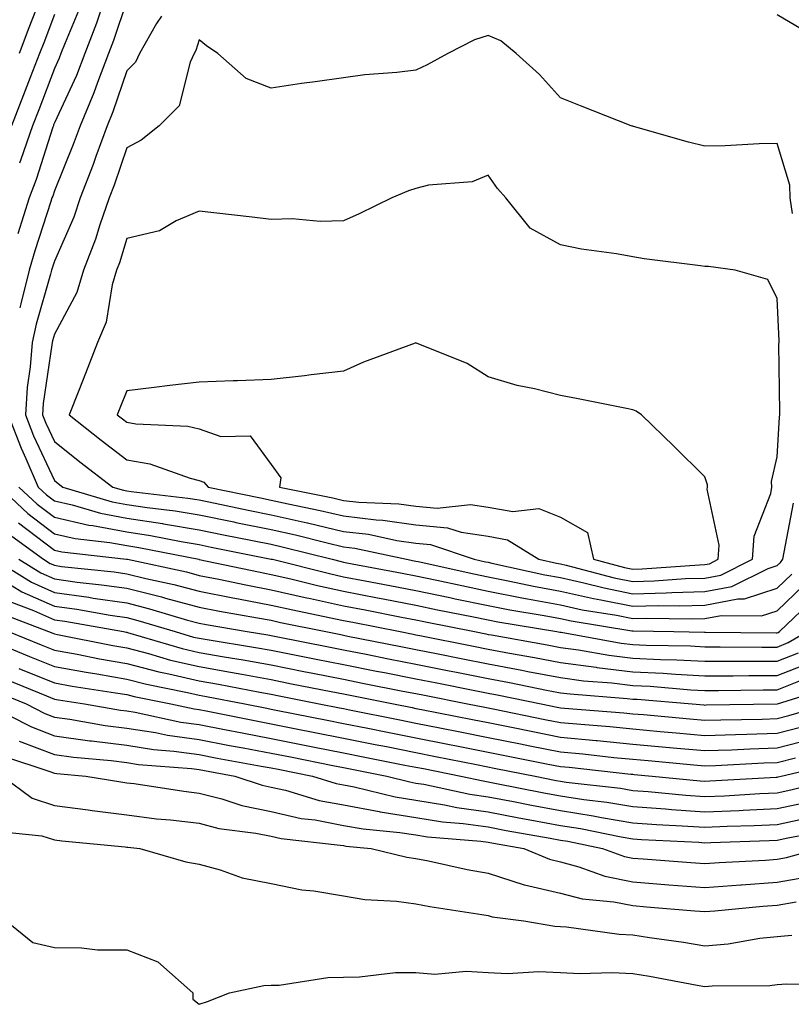
# Model space of a CAD drawing. Units: inches. Extents: x 944723 to 947363, y 7279418 to 7282058.
# Drawn here: x 947173 to 947280, y 7280590 to 7280727 of the extents above; entities that cross this region are included whole.
import ezdxf

# ---------------------------------------------------------------- set-up
doc = ezdxf.new("R2010")
doc.units = ezdxf.units.IN
doc.header["$MEASUREMENT"] = 0
doc.layers.add('Contour_94477279', color=7, linetype='Continuous', true_color=0x8b5508)

msp = doc.modelspace()

# ---------------------------------------------------------------- linework, layer by layer
at = {"layer": 'Contour_94477279'}
for points in [[(947176.33, 7280730.2, 3218), (947174.52, 7280725.45, 3218), (947173.17, 7280721.92, 3218)], [(947184.71, 7280728.58, 3221), (947183.88, 7280726.09, 3221), (947182.24, 7280721.92, 3221), (947181.1, 7280718.87, 3221), (947178.05, 7280712.3, 3221), (947177.94, 7280712.03, 3221), (947177.9, 7280711.92, 3221), (947177.83, 7280711.7, 3221), (947175.51, 7280704.46, 3221), (947174.55, 7280701.92, 3221), (947172.99, 7280696.98, 3221)], [(947188.05, 7280729.21, 3222), (947186.24, 7280723.73, 3222), (947185.52, 7280721.92, 3222), (947184.01, 7280717.88, 3222), (947183.52, 7280716.45, 3222), (947181.59, 7280711.92, 3222), (947180.66, 7280709.31, 3222), (947178.05, 7280702.93, 3222), (947177.81, 7280702.16, 3222), (947177.71, 7280701.92, 3222), (947177.55, 7280701.42, 3222), (947175.36, 7280694.61, 3222), (947174.53, 7280691.92, 3222), (947173.39, 7280687.26, 3222), (947173.24, 7280686.73, 3222)], [(947178.05, 7280727.3, 3219), (947176.57, 7280723.4, 3219), (947176, 7280721.92, 3219), (947174.7, 7280718.57, 3219), (947173.79, 7280716.18, 3219), (947172.11, 7280711.92, 3219)], [(947181.62, 7280728.35, 3220), (947179.53, 7280723.4, 3220), (947178.95, 7280721.92, 3220), (947178.7, 7280721.27, 3220), (947178.05, 7280719.85, 3220), (947175.87, 7280714.1, 3220), (947175.01, 7280711.92, 3220), (947173.39, 7280707.26, 3220), (947173.23, 7280706.74, 3220)], [(947192.87, 7280727.1, 3223), (947192.19, 7280726.06, 3223), (947189.81, 7280721.92, 3223), (947189.25, 7280720.72, 3223), (947188.05, 7280719.52, 3223), (947186.14, 7280713.83, 3223), (947185.33, 7280711.92, 3223), (947183.78, 7280707.65, 3223), (947183.41, 7280706.56, 3223), (947181.62, 7280701.92, 3223), (947180.71, 7280699.26, 3223), (947178.05, 7280693.16, 3223), (947177.65, 7280691.92, 3223), (947177.52, 7280691.39, 3223), (947175.51, 7280684.46, 3223), (947174.96, 7280681.92, 3223), (947174.7, 7280678.57, 3223), (947174.28, 7280675.69, 3223), (947174.03, 7280671.92, 3223), (947175.15, 7280669.02, 3223), (947178.05, 7280662.82, 3223), (947178.55, 7280662.42, 3223), (947179.2, 7280661.92, 3223), (947186.02, 7280659.89, 3223), (947188.05, 7280659.51, 3223), (947190.9, 7280659.07, 3223), (947194.75, 7280658.62, 3223), (947198.05, 7280658.07, 3223), (947202.88, 7280657.09, 3223), (947203.16, 7280657.03, 3223), (947208.05, 7280656.03, 3223), (947211.42, 7280655.29, 3223), (947215.78, 7280654.19, 3223), (947218.05, 7280653.66, 3223), (947219.6, 7280653.47, 3223), (947226.76, 7280651.92, 3223), (947227.84, 7280651.71, 3223), (947228.05, 7280651.68, 3223), (947228.36, 7280651.61, 3223), (947236.06, 7280649.93, 3223), (947238.05, 7280649.52, 3223), (947241.05, 7280648.92, 3223), (947244.33, 7280648.2, 3223), (947248.05, 7280647.51, 3223), (947252.62, 7280646.49, 3223), (947253.65, 7280646.32, 3223), (947258.05, 7280645.44, 3223), (947261.66, 7280645.53, 3223), (947264.49, 7280645.48, 3223), (947268.05, 7280645.59, 3223), (947272.6, 7280646.47, 3223), (947273.51, 7280646.46, 3223), (947278.05, 7280647.93, 3223), (947280.08, 7280649.89, 3223)], [(947281.39, 7280725.26, 3223), (947278.05, 7280727.27, 3223)], [(947280.18, 7280699.79, 3224), (947279.84, 7280701.92, 3224), (947279.81, 7280703.68, 3224), (947278.05, 7280709.47, 3224), (947275.56, 7280709.43, 3224), (947270.83, 7280709.14, 3224), (947268.05, 7280709.09, 3224), (947265.76, 7280709.63, 3224), (947258.16, 7280711.81, 3224), (947258.05, 7280711.84, 3224), (947257.99, 7280711.86, 3224), (947257.83, 7280711.92, 3224), (947250.81, 7280714.68, 3224), (947248.05, 7280715.79, 3224), (947245.16, 7280719.03, 3224), (947241.93, 7280721.92, 3224), (947239.8, 7280723.67, 3224), (947238.05, 7280724.41, 3224), (947236.18, 7280723.79, 3224), (947232.49, 7280721.92, 3224), (947229.61, 7280720.36, 3224), (947228.05, 7280719.63, 3224), (947225.4, 7280719.27, 3224), (947220.99, 7280718.98, 3224), (947218.05, 7280718.53, 3224), (947214.1, 7280717.97, 3224), (947212.22, 7280717.75, 3224), (947208.05, 7280717.13, 3224), (947204.59, 7280718.46, 3224), (947200.65, 7280721.92, 3224), (947199.09, 7280722.96, 3224), (947198.05, 7280723.79, 3224), (947197.63, 7280722.34, 3224), (947197.4, 7280721.92, 3224), (947196.84, 7280720.71, 3224), (947195.3, 7280714.67, 3224), (947192.52, 7280711.92, 3224), (947190.05, 7280709.92, 3224), (947188.05, 7280708.85, 3224), (947186.29, 7280703.68, 3224), (947185.62, 7280701.92, 3224), (947184.34, 7280698.21, 3224), (947183.74, 7280696.23, 3224), (947182.05, 7280691.92, 3224), (947181.15, 7280688.82, 3224), (947178.05, 7280683.06, 3224), (947177.8, 7280682.17, 3224), (947177.74, 7280681.92, 3224), (947177.71, 7280681.58, 3224), (947176.51, 7280673.46, 3224), (947176.41, 7280671.92, 3224), (947176.87, 7280670.74, 3224), (947178.05, 7280668.21, 3224), (947181.55, 7280665.42, 3224), (947186.13, 7280661.92, 3224), (947187.61, 7280661.48, 3224), (947188.05, 7280661.39, 3224), (947188.67, 7280661.3, 3224), (947196.52, 7280660.39, 3224), (947198.05, 7280660.13, 3224), (947200.3, 7280659.67, 3224), (947204.86, 7280658.73, 3224), (947208.05, 7280658.07, 3224), (947213, 7280656.97, 3224), (947213.08, 7280656.95, 3224), (947218.05, 7280655.79, 3224), (947221.51, 7280655.38, 3224), (947225.44, 7280654.53, 3224), (947228.05, 7280654.17, 3224), (947230.1, 7280653.97, 3224), (947236.14, 7280651.92, 3224), (947237.71, 7280651.58, 3224), (947238.05, 7280651.51, 3224), (947238.57, 7280651.4, 3224), (947245.92, 7280649.79, 3224), (947248.05, 7280649.4, 3224), (947251.29, 7280648.68, 3224), (947254.09, 7280647.96, 3224), (947258.05, 7280647.15, 3224), (947262.7, 7280647.27, 3224), (947263.46, 7280647.33, 3224), (947268.05, 7280647.46, 3224), (947271.79, 7280648.18, 3224), (947276.79, 7280650.66, 3224), (947278.05, 7280651.07, 3224), (947278.48, 7280651.49, 3224), (947278.82, 7280651.92, 3224), (947279.02, 7280652.89, 3224), (947280.28, 7280659.69, 3224)], [(947171.64, 7280671.92, 3222), (947173.43, 7280667.3, 3222), (947174.09, 7280665.88, 3222), (947175.81, 7280661.92, 3222), (947176.97, 7280660.84, 3222), (947178.05, 7280660.03, 3222), (947180.5, 7280659.47, 3222), (947184.43, 7280658.3, 3222), (947188.05, 7280657.61, 3222), (947192.99, 7280656.86, 3222), (947193.14, 7280656.83, 3222), (947198.05, 7280656.02, 3222), (947201.46, 7280655.33, 3222), (947205.44, 7280654.53, 3222), (947208.05, 7280654, 3222), (947209.75, 7280653.62, 3222), (947216.49, 7280651.92, 3222), (947217.74, 7280651.61, 3222), (947218.05, 7280651.54, 3222), (947218.52, 7280651.45, 3222), (947226.14, 7280650.01, 3222), (947228.05, 7280649.63, 3222), (947230.94, 7280649.03, 3222), (947234.41, 7280648.28, 3222), (947238.05, 7280647.53, 3222), (947242.73, 7280646.6, 3222), (947243.5, 7280646.47, 3222), (947248.05, 7280645.62, 3222), (947251.08, 7280644.95, 3222), (947255.79, 7280644.18, 3222), (947258.05, 7280643.73, 3222), (947259.9, 7280643.77, 3222), (947266.3, 7280643.67, 3222), (947268.05, 7280643.72, 3222), (947270.28, 7280644.15, 3222), (947275.88, 7280644.09, 3222), (947278.05, 7280644.79, 3222), (947281.67, 7280648.3, 3222)], [(947170.43, 7280661.92, 3220), (947174.38, 7280658.25, 3220), (947178.05, 7280655.46, 3220), (947180.94, 7280654.81, 3220), (947185.7, 7280654.27, 3220), (947188.05, 7280653.83, 3220), (947189.71, 7280653.58, 3220), (947198.01, 7280651.92, 3220), (947198.06, 7280651.91, 3220), (947206.3, 7280650.17, 3220), (947208.05, 7280649.84, 3220), (947210.76, 7280649.21, 3220), (947214.43, 7280648.3, 3220), (947218.05, 7280647.5, 3220), (947222.73, 7280646.6, 3220), (947223.53, 7280646.44, 3220), (947228.05, 7280645.56, 3220), (947231.06, 7280644.93, 3220), (947236.01, 7280643.96, 3220), (947238.05, 7280643.54, 3220), (947239.41, 7280643.28, 3220), (947247.57, 7280641.92, 3220), (947247.98, 7280641.85, 3220), (947248.05, 7280641.83, 3220), (947248.15, 7280641.82, 3220), (947256.46, 7280640.33, 3220), (947258.05, 7280640.13, 3220), (947259.93, 7280640.04, 3220), (947266.06, 7280639.93, 3220), (947268.05, 7280639.83, 3220), (947270.14, 7280639.83, 3220), (947275.91, 7280639.78, 3220), (947278.05, 7280639.78, 3220), (947279.58, 7280640.39, 3220), (947282.19, 7280641.92, 3220)], [(947173.12, 7280661.92, 3221), (947175.68, 7280659.55, 3221), (947178.05, 7280657.75, 3221), (947182.8, 7280656.67, 3221), (947183.36, 7280656.61, 3221), (947188.05, 7280655.73, 3221), (947191.35, 7280655.22, 3221), (947195.6, 7280654.37, 3221), (947198.05, 7280653.97, 3221), (947199.75, 7280653.62, 3221), (947208.05, 7280651.96, 3221), (947208.08, 7280651.95, 3221), (947208.21, 7280651.92, 3221), (947216.09, 7280649.96, 3221), (947218.05, 7280649.52, 3221), (947221.02, 7280648.95, 3221), (947224.44, 7280648.31, 3221), (947228.05, 7280647.6, 3221), (947232.75, 7280646.62, 3221), (947233.5, 7280646.47, 3221), (947238.05, 7280645.53, 3221), (947241.07, 7280644.94, 3221), (947245.82, 7280644.15, 3221), (947248.05, 7280643.73, 3221), (947249.53, 7280643.4, 3221), (947257.94, 7280642.03, 3221), (947258.05, 7280642.01, 3221), (947258.14, 7280642.01, 3221), (947263.74, 7280641.92, 3221), (947267.98, 7280641.85, 3221), (947268.05, 7280641.84, 3221), (947268.13, 7280641.84, 3221), (947277.88, 7280641.75, 3221), (947278.05, 7280641.75, 3221), (947278.17, 7280641.8, 3221), (947278.37, 7280641.92, 3221), (947283.31, 7280646.66, 3221)], [(947173.08, 7280656.95, 3219), (947178.05, 7280653.19, 3219), (947179.09, 7280652.96, 3219), (947188.02, 7280651.95, 3219), (947188.05, 7280651.95, 3219), (947188.07, 7280651.94, 3219), (947188.18, 7280651.92, 3219), (947196.3, 7280650.17, 3219), (947198.05, 7280649.7, 3219), (947200.8, 7280649.17, 3219), (947204.51, 7280648.38, 3219), (947208.05, 7280647.72, 3219), (947212.76, 7280646.63, 3219), (947213.48, 7280646.49, 3219), (947218.05, 7280645.48, 3219), (947221.04, 7280644.91, 3219), (947226.06, 7280643.91, 3219), (947228.05, 7280643.53, 3219), (947229.38, 7280643.25, 3219), (947236.16, 7280641.92, 3219), (947237.74, 7280641.61, 3219), (947238.05, 7280641.54, 3219), (947238.51, 7280641.46, 3219), (947246.22, 7280640.09, 3219), (947248.05, 7280639.74, 3219), (947250.57, 7280639.4, 3219), (947254.77, 7280638.64, 3219), (947258.05, 7280638.24, 3219), (947261.92, 7280638.05, 3219), (947264.14, 7280638.01, 3219), (947268.05, 7280637.82, 3219), (947272.14, 7280637.83, 3219), (947273.94, 7280637.81, 3219), (947278.05, 7280637.82, 3219), (947280.99, 7280638.98, 3219)], [(947171.64, 7280655.51, 3218), (947176.55, 7280651.92, 3218), (947177.47, 7280651.34, 3218), (947178.05, 7280651.09, 3218), (947179.02, 7280650.95, 3218), (947186.31, 7280650.18, 3218), (947188.05, 7280649.93, 3218), (947190.7, 7280649.27, 3218), (947194.57, 7280648.44, 3218), (947198.05, 7280647.5, 3218), (947202.72, 7280646.59, 3218), (947203.52, 7280646.45, 3218), (947208.05, 7280645.6, 3218), (947211.04, 7280644.91, 3218), (947216.08, 7280643.89, 3218), (947218.05, 7280643.46, 3218), (947219.34, 7280643.21, 3218), (947225.88, 7280641.92, 3218), (947227.69, 7280641.56, 3218), (947228.05, 7280641.49, 3218), (947228.59, 7280641.38, 3218), (947236.04, 7280639.91, 3218), (947238.05, 7280639.51, 3218), (947241.02, 7280638.95, 3218), (947244.47, 7280638.34, 3218), (947248.05, 7280637.65, 3218), (947252.99, 7280636.98, 3218), (947253.09, 7280636.96, 3218), (947258.05, 7280636.35, 3218), (947262.28, 7280636.15, 3218), (947263.96, 7280636.01, 3218), (947268.05, 7280635.8, 3218), (947271.94, 7280635.81, 3218), (947274.13, 7280635.84, 3218), (947278.05, 7280635.85, 3218), (947282.4, 7280637.57, 3218)], [(947169.73, 7280651.92, 3216), (947174.87, 7280648.74, 3216), (947178.05, 7280647.31, 3216), (947182.8, 7280646.67, 3216), (947183.41, 7280646.56, 3216), (947188.05, 7280645.88, 3216), (947191.22, 7280645.09, 3216), (947196.45, 7280643.52, 3216), (947198.05, 7280643.09, 3216), (947199.03, 7280642.9, 3216), (947204.73, 7280641.92, 3216), (947207.59, 7280641.46, 3216), (947208.05, 7280641.38, 3216), (947208.72, 7280641.25, 3216), (947215.95, 7280639.82, 3216), (947218.05, 7280639.4, 3216), (947221.19, 7280638.78, 3216), (947224.29, 7280638.16, 3216), (947228.05, 7280637.42, 3216), (947232.64, 7280636.51, 3216), (947233.67, 7280636.3, 3216), (947238.05, 7280635.44, 3216), (947241.01, 7280634.88, 3216), (947246.14, 7280633.83, 3216), (947248.05, 7280633.46, 3216), (947249.42, 7280633.29, 3216), (947257.3, 7280632.67, 3216), (947258.05, 7280632.58, 3216), (947258.68, 7280632.55, 3216), (947266.3, 7280631.92, 3216), (947267.9, 7280631.77, 3216), (947268.05, 7280631.76, 3216), (947268.2, 7280631.77, 3216), (947278.05, 7280631.91, 3216), (947278.07, 7280631.92, 3216), (947285.67, 7280634.3, 3216)], [(947173.14, 7280651.92, 3217), (947176.17, 7280650.04, 3217), (947178.05, 7280649.2, 3217), (947181.2, 7280648.77, 3217), (947184.54, 7280648.41, 3217), (947188.05, 7280647.91, 3217), (947192.84, 7280646.71, 3217), (947193.43, 7280646.54, 3217), (947198.05, 7280645.3, 3217), (947200.87, 7280644.74, 3217), (947206.13, 7280643.84, 3217), (947208.05, 7280643.48, 3217), (947209.32, 7280643.19, 3217), (947215.62, 7280641.92, 3217), (947217.65, 7280641.52, 3217), (947218.05, 7280641.44, 3217), (947218.66, 7280641.31, 3217), (947225.99, 7280639.86, 3217), (947228.05, 7280639.45, 3217), (947231.13, 7280638.84, 3217), (947234.34, 7280638.21, 3217), (947238.05, 7280637.47, 3217), (947242.73, 7280636.6, 3217), (947243.55, 7280636.42, 3217), (947248.05, 7280635.56, 3217), (947251.25, 7280635.12, 3217), (947255.15, 7280634.82, 3217), (947258.05, 7280634.47, 3217), (947260.48, 7280634.35, 3217), (947266.09, 7280633.88, 3217), (947268.05, 7280633.79, 3217), (947269.92, 7280633.79, 3217), (947276.1, 7280633.87, 3217), (947278.05, 7280633.88, 3217), (947281.29, 7280635.16, 3217)], [(947170.87, 7280649.1, 3215), (947173.56, 7280647.43, 3215), (947178.05, 7280645.43, 3215), (947181.14, 7280645.01, 3215), (947185.77, 7280644.2, 3215), (947188.05, 7280643.86, 3215), (947189.6, 7280643.47, 3215), (947194.76, 7280641.92, 3215), (947197.3, 7280641.17, 3215), (947198.05, 7280640.99, 3215), (947199.16, 7280640.81, 3215), (947205.87, 7280639.74, 3215), (947208.05, 7280639.34, 3215), (947211.26, 7280638.71, 3215), (947214.25, 7280638.12, 3215), (947218.05, 7280637.36, 3215), (947222.59, 7280636.46, 3215), (947223.73, 7280636.24, 3215), (947228.05, 7280635.38, 3215), (947230.94, 7280634.81, 3215), (947236.21, 7280633.76, 3215), (947238.05, 7280633.39, 3215), (947239.29, 7280633.16, 3215), (947245.4, 7280631.92, 3215), (947247.61, 7280631.48, 3215), (947248.05, 7280631.39, 3215), (947248.64, 7280631.33, 3215), (947256.81, 7280630.68, 3215), (947258.05, 7280630.56, 3215), (947259.54, 7280630.43, 3215), (947265.98, 7280629.85, 3215), (947268.05, 7280629.65, 3215), (947270.24, 7280629.73, 3215), (947275.95, 7280629.82, 3215), (947278.05, 7280629.89, 3215), (947279.67, 7280630.3, 3215), (947285.21, 7280631.92, 3215)], [(947172.12, 7280645.99, 3214), (947175.13, 7280644.84, 3214), (947178.05, 7280643.53, 3214), (947179.48, 7280643.35, 3214), (947187.6, 7280641.92, 3214), (947187.97, 7280641.84, 3214), (947188.05, 7280641.83, 3214), (947188.17, 7280641.8, 3214), (947195.72, 7280639.59, 3214), (947198.05, 7280639.03, 3214), (947201.55, 7280638.42, 3214), (947204.14, 7280638.01, 3214), (947208.05, 7280637.31, 3214), (947212.54, 7280636.41, 3214), (947213.8, 7280636.17, 3214), (947218.05, 7280635.33, 3214), (947220.89, 7280634.76, 3214), (947226.27, 7280633.7, 3214), (947228.05, 7280633.35, 3214), (947229.24, 7280633.11, 3214), (947235.22, 7280631.92, 3214), (947237.58, 7280631.45, 3214), (947238.05, 7280631.35, 3214), (947238.75, 7280631.22, 3214), (947245.91, 7280629.78, 3214), (947248.05, 7280629.36, 3214), (947250.88, 7280629.09, 3214), (947254.9, 7280628.77, 3214), (947258.05, 7280628.46, 3214), (947261.86, 7280628.11, 3214), (947264.05, 7280627.92, 3214), (947268.05, 7280627.55, 3214), (947272.27, 7280627.7, 3214), (947273.85, 7280627.72, 3214), (947278.05, 7280627.87, 3214), (947281.28, 7280628.69, 3214)], [(947170.59, 7280644.46, 3213), (947177.25, 7280641.92, 3213), (947177.82, 7280641.69, 3213), (947178.05, 7280641.6, 3213), (947178.45, 7280641.52, 3213), (947186.14, 7280640.01, 3213), (947188.05, 7280639.67, 3213), (947191.08, 7280638.89, 3213), (947194.12, 7280637.99, 3213), (947198.05, 7280637.07, 3213), (947202.43, 7280636.3, 3213), (947203.96, 7280636.01, 3213), (947208.05, 7280635.27, 3213), (947210.84, 7280634.71, 3213), (947216.34, 7280633.63, 3213), (947218.05, 7280633.29, 3213), (947219.19, 7280633.06, 3213), (947224.94, 7280631.92, 3213), (947227.53, 7280631.4, 3213), (947228.05, 7280631.3, 3213), (947228.82, 7280631.15, 3213), (947235.88, 7280629.75, 3213), (947238.05, 7280629.32, 3213), (947241.29, 7280628.68, 3213), (947244.22, 7280628.09, 3213), (947248.05, 7280627.33, 3213), (947252.99, 7280626.86, 3213), (947253.13, 7280626.84, 3213), (947258.05, 7280626.36, 3213), (947262.12, 7280625.99, 3213), (947264.16, 7280625.81, 3213), (947268.05, 7280625.45, 3213), (947271.7, 7280625.57, 3213), (947274.25, 7280625.72, 3213), (947278.05, 7280625.85, 3213), (947282.89, 7280627.08, 3213)], [(947171.71, 7280641.92, 3212), (947176.21, 7280640.08, 3212), (947178.05, 7280639.34, 3212), (947181.19, 7280638.78, 3212), (947184.29, 7280638.16, 3212), (947188.05, 7280637.52, 3212), (947192.49, 7280636.36, 3212), (947193.89, 7280636.08, 3212), (947198.05, 7280635.1, 3212), (947200.76, 7280634.63, 3212), (947206.45, 7280633.52, 3212), (947208.05, 7280633.24, 3212), (947209.14, 7280633.01, 3212), (947214.68, 7280631.92, 3212), (947217.49, 7280631.36, 3212), (947218.05, 7280631.26, 3212), (947218.88, 7280631.09, 3212), (947225.83, 7280629.7, 3212), (947228.05, 7280629.26, 3212), (947231.36, 7280628.61, 3212), (947234.18, 7280628.05, 3212), (947238.05, 7280627.28, 3212), (947242.52, 7280626.39, 3212), (947243.84, 7280626.13, 3212), (947248.05, 7280625.29, 3212), (947251.14, 7280625.01, 3212), (947255.45, 7280624.52, 3212), (947258.05, 7280624.26, 3212), (947260.2, 7280624.07, 3212), (947266.49, 7280623.48, 3212), (947268.05, 7280623.35, 3212), (947269.52, 7280623.39, 3212), (947276.21, 7280623.76, 3212), (947278.05, 7280623.82, 3212), (947280.6, 7280624.47, 3212)], [(947169.34, 7280640.63, 3211), (947174.61, 7280638.48, 3211), (947178.05, 7280637.09, 3211), (947182.42, 7280636.3, 3211), (947183.9, 7280636.07, 3211), (947188.05, 7280635.36, 3211), (947190.78, 7280634.65, 3211), (947196.46, 7280633.51, 3211), (947198.05, 7280633.14, 3211), (947199.09, 7280632.96, 3211), (947204.41, 7280631.92, 3211), (947207.44, 7280631.31, 3211), (947208.05, 7280631.2, 3211), (947208.95, 7280631.02, 3211), (947215.79, 7280629.66, 3211), (947218.05, 7280629.21, 3211), (947221.43, 7280628.54, 3211), (947224.13, 7280628, 3211), (947228.05, 7280627.23, 3211), (947232.48, 7280626.35, 3211), (947233.9, 7280626.07, 3211), (947238.05, 7280625.25, 3211), (947240.82, 7280624.69, 3211), (947246.38, 7280623.59, 3211), (947248.05, 7280623.26, 3211), (947249.27, 7280623.14, 3211), (947257.78, 7280622.19, 3211), (947258.05, 7280622.17, 3211), (947258.27, 7280622.14, 3211), (947260.74, 7280621.92, 3211), (947267.41, 7280621.28, 3211), (947268.05, 7280621.23, 3211), (947268.71, 7280621.26, 3211), (947277.91, 7280621.78, 3211), (947278.05, 7280621.78, 3211), (947278.16, 7280621.81, 3211), (947278.6, 7280621.92, 3211), (947286.25, 7280623.72, 3211)], [(947173.14, 7280636.83, 3210), (947178.05, 7280634.83, 3210), (947180.52, 7280634.39, 3210), (947186.51, 7280633.46, 3210), (947188.05, 7280633.2, 3210), (947189.07, 7280632.94, 3210), (947194.14, 7280631.92, 3210), (947197.36, 7280631.23, 3210), (947198.05, 7280631.13, 3210), (947199.03, 7280630.94, 3210), (947205.73, 7280629.6, 3210), (947208.05, 7280629.16, 3210), (947211.49, 7280628.48, 3210), (947214.09, 7280627.96, 3210), (947218.05, 7280627.17, 3210), (947222.43, 7280626.3, 3210), (947223.97, 7280626, 3210), (947228.05, 7280625.19, 3210), (947230.78, 7280624.65, 3210), (947236.44, 7280623.53, 3210), (947239.12, 7280622.99, 3210), (947244.55, 7280621.92, 3210), (947247.46, 7280621.33, 3210), (947248.05, 7280621.23, 3210), (947248.87, 7280621.1, 3210), (947256.37, 7280620.24, 3210), (947258.05, 7280619.95, 3210), (947260.18, 7280619.79, 3210), (947265.41, 7280619.28, 3210), (947268.05, 7280619.1, 3210), (947270.76, 7280619.21, 3210), (947275.63, 7280619.5, 3210), (947278.05, 7280619.61, 3210), (947279.95, 7280620.02, 3210), (947287.48, 7280621.92, 3210)], [(947171.41, 7280635.28, 3209), (947176.94, 7280633.03, 3209), (947178.05, 7280632.58, 3209), (947178.61, 7280632.48, 3209), (947182.23, 7280631.92, 3209), (947187.19, 7280631.06, 3209), (947188.05, 7280630.95, 3209), (947189.2, 7280630.77, 3209), (947195.53, 7280629.4, 3209), (947198.05, 7280629.06, 3209), (947201.6, 7280628.37, 3209), (947204.02, 7280627.89, 3209), (947208.05, 7280627.13, 3209), (947212.4, 7280626.27, 3209), (947214.04, 7280625.93, 3209), (947218.05, 7280625.14, 3209), (947220.74, 7280624.61, 3209), (947226.51, 7280623.46, 3209), (947228.05, 7280623.16, 3209), (947229.09, 7280622.96, 3209), (947234.28, 7280621.92, 3209), (947237.38, 7280621.25, 3209), (947238.05, 7280621.15, 3209), (947239, 7280620.97, 3209), (947245.75, 7280619.62, 3209), (947248.05, 7280619.19, 3209), (947251.28, 7280618.69, 3209), (947254.46, 7280618.33, 3209), (947258.05, 7280617.72, 3209), (947262.59, 7280617.38, 3209), (947263.43, 7280617.3, 3209), (947268.05, 7280616.97, 3209), (947272.79, 7280617.18, 3209), (947273.34, 7280617.21, 3209), (947278.05, 7280617.43, 3209), (947281.76, 7280618.21, 3209)], [(947169.81, 7280633.68, 3208), (947174.12, 7280631.92, 3208), (947176.73, 7280630.6, 3208), (947178.05, 7280630.08, 3208), (947180.17, 7280629.8, 3208), (947185.08, 7280628.95, 3208), (947188.05, 7280628.57, 3208), (947192.02, 7280627.95, 3208), (947193.7, 7280627.57, 3208), (947198.05, 7280626.98, 3208), (947202.29, 7280626.16, 3208), (947204.14, 7280625.83, 3208), (947208.05, 7280625.08, 3208), (947210.7, 7280624.57, 3208), (947216.58, 7280623.39, 3208), (947218.05, 7280623.1, 3208), (947224.02, 7280621.92, 3208), (947227.24, 7280621.11, 3208), (947228.05, 7280620.97, 3208), (947229.17, 7280620.8, 3208), (947235.54, 7280619.41, 3208), (947238.05, 7280619.07, 3208), (947241.58, 7280618.39, 3208), (947244.03, 7280617.9, 3208), (947248.05, 7280617.15, 3208), (947252.58, 7280616.45, 3208), (947253.76, 7280616.21, 3208), (947258.05, 7280615.48, 3208), (947261.36, 7280615.23, 3208), (947264.92, 7280615.05, 3208), (947268.05, 7280614.84, 3208), (947271.11, 7280614.98, 3208), (947274.87, 7280615.1, 3208), (947278.05, 7280615.25, 3208), (947282.27, 7280616.14, 3208)], [(947168.58, 7280631.92, 3207), (947174.86, 7280628.73, 3207), (947178.05, 7280627.5, 3207), (947182.95, 7280626.82, 3207), (947183.16, 7280626.81, 3207), (947188.05, 7280626.2, 3207), (947191.74, 7280625.61, 3207), (947194.59, 7280625.38, 3207), (947198.05, 7280624.9, 3207), (947200.55, 7280624.42, 3207), (947206.65, 7280623.32, 3207), (947208.05, 7280623.05, 3207), (947209, 7280622.87, 3207), (947213.74, 7280621.92, 3207), (947217.05, 7280620.92, 3207), (947218.05, 7280620.74, 3207), (947219.51, 7280620.46, 3207), (947225.17, 7280619.04, 3207), (947228.05, 7280618.58, 3207), (947232.02, 7280617.95, 3207), (947233.7, 7280617.57, 3207), (947238.05, 7280616.98, 3207), (947242.3, 7280616.17, 3207), (947244.12, 7280615.85, 3207), (947248.05, 7280615.11, 3207), (947250.81, 7280614.68, 3207), (947256.45, 7280613.52, 3207), (947258.05, 7280613.25, 3207), (947259.29, 7280613.16, 3207), (947267.2, 7280612.77, 3207), (947268.05, 7280612.7, 3207), (947268.87, 7280612.74, 3207), (947276.95, 7280613.02, 3207), (947278.05, 7280613.07, 3207), (947279.51, 7280613.38, 3207), (947285.49, 7280614.48, 3207)], [(947173.19, 7280626.78, 3206), (947178.05, 7280624.91, 3206), (947180.68, 7280624.55, 3206), (947185.88, 7280624.09, 3206), (947188.05, 7280623.81, 3206), (947189.68, 7280623.55, 3206), (947197, 7280622.97, 3206), (947198.05, 7280622.83, 3206), (947198.81, 7280622.68, 3206), (947203, 7280621.92, 3206), (947206.79, 7280620.66, 3206), (947208.05, 7280620.41, 3206), (947210.01, 7280619.96, 3206), (947214.69, 7280618.56, 3206), (947218.05, 7280617.93, 3206), (947222.96, 7280617.01, 3206), (947223.1, 7280616.97, 3206), (947228.05, 7280616.18, 3206), (947231.72, 7280615.59, 3206), (947234.6, 7280615.37, 3206), (947238.05, 7280614.89, 3206), (947240.54, 7280614.41, 3206), (947246.62, 7280613.35, 3206), (947248.05, 7280613.08, 3206), (947249.06, 7280612.93, 3206), (947253.88, 7280611.92, 3206), (947256.94, 7280610.81, 3206), (947258.05, 7280610.58, 3206), (947259.5, 7280610.47, 3206), (947266.11, 7280609.98, 3206), (947268.05, 7280609.82, 3206), (947270, 7280609.97, 3206), (947276.44, 7280610.31, 3206), (947278.05, 7280610.43, 3206), (947279.32, 7280610.65, 3206), (947283.82, 7280611.92, 3206)], [(947170.86, 7280624.73, 3205), (947177.4, 7280622.57, 3205), (947178.05, 7280622.32, 3205), (947178.4, 7280622.27, 3205), (947182.37, 7280621.92, 3205), (947187.24, 7280621.11, 3205), (947188.05, 7280621.01, 3205), (947189.09, 7280620.88, 3205), (947195.95, 7280619.82, 3205), (947198.05, 7280619.57, 3205), (947201.2, 7280618.77, 3205), (947203.98, 7280617.85, 3205), (947208.05, 7280617.01, 3205), (947212.19, 7280616.06, 3205), (947214.11, 7280615.86, 3205), (947218.05, 7280615.11, 3205), (947220.75, 7280614.62, 3205), (947225.83, 7280614.14, 3205), (947228.05, 7280613.79, 3205), (947229.66, 7280613.53, 3205), (947237.03, 7280612.94, 3205), (947238.05, 7280612.8, 3205), (947238.78, 7280612.65, 3205), (947242.97, 7280611.92, 3205), (947246.54, 7280610.41, 3205), (947248.05, 7280610.05, 3205), (947250.59, 7280609.38, 3205), (947254.19, 7280608.06, 3205), (947258.05, 7280607.29, 3205), (947263.03, 7280606.9, 3205), (947263.07, 7280606.9, 3205), (947268.05, 7280606.51, 3205), (947273.01, 7280606.88, 3205), (947273.09, 7280606.88, 3205), (947278.05, 7280607.24, 3205), (947282.02, 7280607.95, 3205)], [(947170.85, 7280621.92, 3204), (947174.99, 7280618.86, 3204), (947178.05, 7280617.88, 3204), (947182.73, 7280617.24, 3204), (947183.28, 7280617.15, 3204), (947188.05, 7280616.55, 3204), (947192.16, 7280616.03, 3204), (947194.11, 7280615.86, 3204), (947198.05, 7280615.39, 3204), (947200.81, 7280614.68, 3204), (947205.93, 7280614.04, 3204), (947208.05, 7280613.6, 3204), (947209.43, 7280613.3, 3204), (947217.58, 7280612.39, 3204), (947218.05, 7280612.3, 3204), (947218.37, 7280612.24, 3204), (947221.85, 7280611.92, 3204), (947226.82, 7280610.69, 3204), (947228.05, 7280610.52, 3204), (947229.78, 7280610.19, 3204), (947235.15, 7280609.02, 3204), (947238.05, 7280608.5, 3204), (947243.03, 7280606.9, 3204), (947243.07, 7280606.9, 3204), (947248.05, 7280605.72, 3204), (947251.05, 7280604.92, 3204), (947255.45, 7280604.52, 3204), (947258.05, 7280604, 3204), (947259.97, 7280603.84, 3204), (947266.67, 7280603.3, 3204), (947268.05, 7280603.19, 3204), (947269.42, 7280603.29, 3204), (947276.06, 7280603.91, 3204), (947278.05, 7280604.06, 3204), (947280.65, 7280604.52, 3204)], [(947170.4, 7280614.27, 3203), (947176.32, 7280613.65, 3203), (947178.05, 7280613.09, 3203), (947179.09, 7280612.96, 3203), (947187.85, 7280612.12, 3203), (947188.05, 7280612.09, 3203), (947188.2, 7280612.07, 3203), (947189.85, 7280611.92, 3203), (947196.21, 7280610.08, 3203), (947198.05, 7280609.75, 3203), (947201, 7280608.97, 3203), (947204, 7280607.87, 3203), (947208.05, 7280607.06, 3203), (947212.3, 7280606.17, 3203), (947213.92, 7280606.05, 3203), (947218.05, 7280605.36, 3203), (947220.99, 7280604.86, 3203), (947225.36, 7280604.61, 3203), (947228.05, 7280604.23, 3203), (947229.99, 7280603.86, 3203), (947237.18, 7280602.79, 3203), (947238.05, 7280602.63, 3203), (947238.59, 7280602.46, 3203), (947243, 7280601.92, 3203), (947247.3, 7280601.17, 3203), (947248.05, 7280601.13, 3203), (947248.89, 7280601.08, 3203), (947256.17, 7280600.05, 3203), (947258.05, 7280599.95, 3203), (947260.39, 7280599.58, 3203), (947265.07, 7280598.94, 3203), (947268.05, 7280598.44, 3203), (947271.25, 7280598.72, 3203), (947275.62, 7280599.49, 3203), (947278.05, 7280599.73, 3203), (947280.05, 7280599.92, 3203)], [(947171.38, 7280601.92, 3202), (947175.04, 7280598.91, 3202), (947178.05, 7280598.21, 3202), (947181.8, 7280598.17, 3202), (947184.03, 7280597.9, 3202), (947188.05, 7280597.87, 3202), (947192.37, 7280596.24, 3202), (947197.21, 7280591.92, 3202), (947197.18, 7280591.05, 3202), (947198.05, 7280590.35, 3202), (947199.24, 7280590.73, 3202), (947202.28, 7280591.92, 3202), (947207.01, 7280592.96, 3202), (947208.05, 7280592.98, 3202), (947209.13, 7280593, 3202), (947215.89, 7280594.08, 3202), (947218.05, 7280594.11, 3202), (947220.26, 7280594.13, 3202), (947225.23, 7280594.74, 3202), (947228.05, 7280594.76, 3202), (947230.67, 7280594.54, 3202), (947235.03, 7280594.94, 3202), (947238.05, 7280594.76, 3202), (947240.73, 7280594.6, 3202), (947245.07, 7280594.9, 3202), (947248.05, 7280594.76, 3202), (947250.74, 7280594.61, 3202), (947255.22, 7280594.75, 3202), (947258.05, 7280594.61, 3202), (947260.37, 7280594.24, 3202), (947266.98, 7280592.99, 3202), (947268.05, 7280592.81, 3202), (947269.03, 7280592.9, 3202), (947277.01, 7280592.96, 3202), (947278.05, 7280593.07, 3202), (947279.32, 7280593.19, 3202), (947286.95, 7280593.02, 3202)]]:
    msp.add_polyline3d(points, dxfattribs=at)
for points in [[(947268.05, 7280649.32, 3225), (947270.23, 7280649.74, 3225), (947274.61, 7280651.92, 3225), (947274.84, 7280655.13, 3225), (947277.18, 7280661.05, 3225), (947277.3, 7280661.92, 3225), (947277.27, 7280662.7, 3225), (947278.05, 7280666.08, 3225), (947278.38, 7280671.59, 3225), (947278.41, 7280671.92, 3225), (947278.43, 7280672.3, 3225), (947278.29, 7280681.68, 3225), (947278.3, 7280681.92, 3225), (947278.3, 7280682.17, 3225), (947278.05, 7280688.01, 3225), (947276.76, 7280690.63, 3225), (947272.21, 7280691.92, 3225), (947268.55, 7280692.42, 3225), (947268.05, 7280692.46, 3225), (947267.42, 7280692.55, 3225), (947259.63, 7280693.5, 3225), (947258.05, 7280693.76, 3225), (947255.8, 7280694.17, 3225), (947250.95, 7280694.82, 3225), (947248.05, 7280695.43, 3225), (947243.89, 7280697.76, 3225), (947240.51, 7280701.92, 3225), (947239.34, 7280703.21, 3225), (947238.05, 7280705.09, 3225), (947235.83, 7280704.14, 3225), (947229.82, 7280703.69, 3225), (947228.05, 7280703.23, 3225), (947227.04, 7280702.93, 3225), (947224.71, 7280701.92, 3225), (947220.23, 7280699.74, 3225), (947218.05, 7280698.76, 3225), (947214.8, 7280698.67, 3225), (947210.92, 7280699.05, 3225), (947208.05, 7280698.95, 3225), (947205.39, 7280699.26, 3225), (947200.09, 7280699.88, 3225), (947198.05, 7280700.11, 3225), (947194.89, 7280698.76, 3225), (947192.6, 7280697.37, 3225), (947188.05, 7280696.33, 3225), (947187.03, 7280692.94, 3225), (947186.63, 7280691.92, 3225), (947186.04, 7280689.91, 3225), (947185.22, 7280684.75, 3225), (947184, 7280681.92, 3225), (947182.33, 7280677.64, 3225), (947181.42, 7280675.29, 3225), (947180.11, 7280671.92, 3225), (947184.52, 7280668.39, 3225), (947188.05, 7280665.68, 3225), (947191.25, 7280665.12, 3225), (947196.84, 7280663.13, 3225), (947198.05, 7280662.85, 3225), (947198.73, 7280662.6, 3225), (947199.32, 7280661.92, 3225), (947206.55, 7280660.42, 3225), (947208.05, 7280660.11, 3225), (947210.37, 7280659.6, 3225), (947214.82, 7280658.69, 3225), (947218.05, 7280657.93, 3225), (947222.58, 7280657.39, 3225), (947223.49, 7280657.36, 3225), (947228.05, 7280656.71, 3225), (947232.43, 7280656.3, 3225), (947234.3, 7280655.67, 3225), (947238.05, 7280655.11, 3225), (947240.75, 7280654.62, 3225), (947245.06, 7280651.92, 3225), (947247.51, 7280651.38, 3225), (947248.05, 7280651.29, 3225), (947248.87, 7280651.1, 3225), (947255.51, 7280649.38, 3225), (947258.05, 7280648.87, 3225), (947261.02, 7280648.95, 3225), (947265.38, 7280649.25, 3225)], [(947268.05, 7280651.2, 3226), (947268.66, 7280651.31, 3226), (947269.89, 7280651.92, 3226), (947270.02, 7280653.89, 3226), (947268.35, 7280661.62, 3226), (947268.39, 7280661.92, 3226), (947268.38, 7280662.25, 3226), (947268.05, 7280663.35, 3226), (947263.73, 7280667.6, 3226), (947259.26, 7280671.92, 3226), (947258.55, 7280672.42, 3226), (947258.05, 7280672.6, 3226), (947257.2, 7280672.77, 3226), (947250.3, 7280674.17, 3226), (947248.05, 7280674.61, 3226), (947244.45, 7280675.52, 3226), (947242.09, 7280675.96, 3226), (947238.05, 7280677.19, 3226), (947235.16, 7280679.03, 3226), (947228.16, 7280681.81, 3226), (947228.05, 7280681.86, 3226), (947227.96, 7280681.83, 3226), (947220.79, 7280679.18, 3226), (947218.05, 7280677.95, 3226), (947213.57, 7280677.44, 3226), (947212.66, 7280677.31, 3226), (947208.05, 7280676.82, 3226), (947203.36, 7280676.61, 3226), (947202.77, 7280676.64, 3226), (947198.05, 7280676.45, 3226), (947194, 7280675.97, 3226), (947191.83, 7280675.7, 3226), (947188.05, 7280675.24, 3226), (947187.11, 7280672.86, 3226), (947186.74, 7280671.92, 3226), (947187.47, 7280671.34, 3226), (947188.05, 7280670.89, 3226), (947189.29, 7280670.68, 3226), (947196.49, 7280670.36, 3226), (947198.05, 7280669.99, 3226), (947201.05, 7280668.92, 3226), (947205.15, 7280669.02, 3226), (947208.05, 7280665.04, 3226), (947209.35, 7280663.22, 3226), (947209.2, 7280661.92, 3226), (947216.55, 7280660.42, 3226), (947218.05, 7280660.06, 3226), (947220.15, 7280659.82, 3226), (947225.72, 7280659.59, 3226), (947228.05, 7280659.26, 3226), (947230.98, 7280658.99, 3226), (947235.63, 7280659.5, 3226), (947238.05, 7280659.15, 3226), (947241.45, 7280658.52, 3226), (947245.07, 7280658.94, 3226), (947248.05, 7280657.75, 3226), (947251.78, 7280655.65, 3226), (947252.65, 7280651.92, 3226), (947256.94, 7280650.81, 3226), (947258.05, 7280650.58, 3226), (947259.35, 7280650.62, 3226), (947267.3, 7280651.17, 3226)]]:
    msp.add_polyline3d(points, close=True, dxfattribs=at)

doc.saveas('drawing.dxf')
